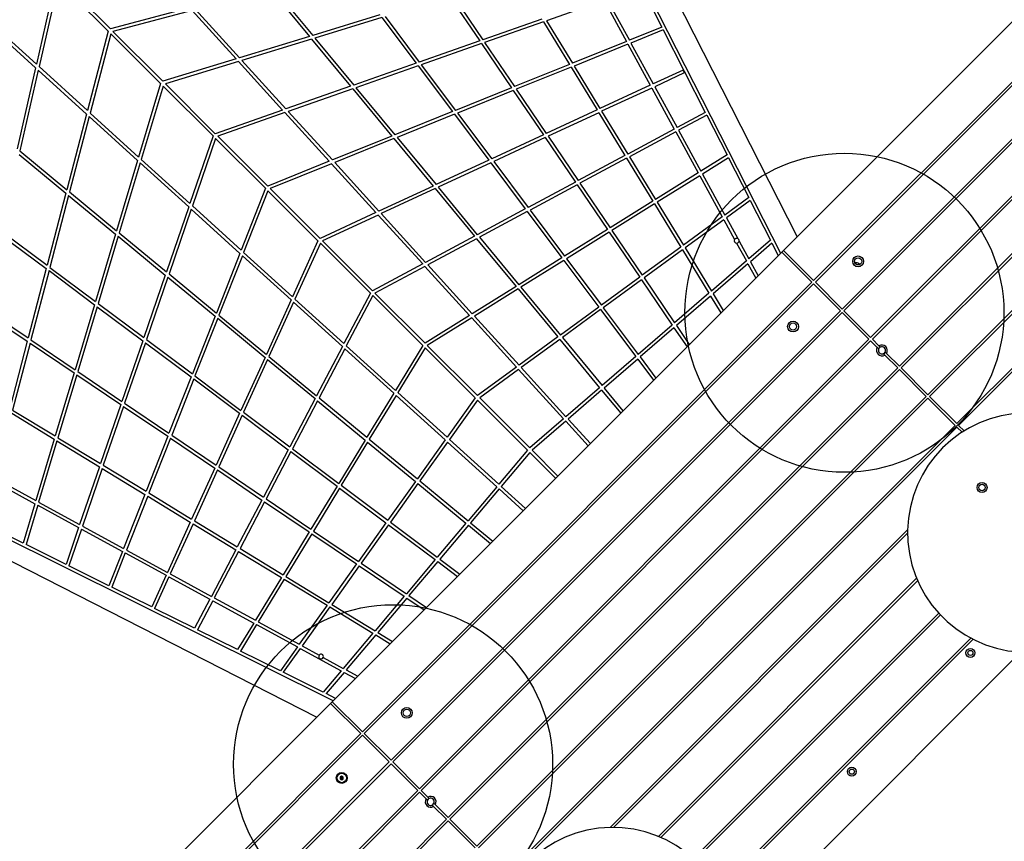
# Model space of a CAD drawing. Units: millimetres. Extents: x 16976 to 25756, y 30560 to 40664.
# Drawn here: x 18904 to 20139, y 36103 to 37133 of the extents above; entities that cross this region are included whole.
import ezdxf

# ---------------------------------------------------------------- set-up
doc = ezdxf.new("R2010")
doc.units = ezdxf.units.MM
doc.header["$LTSCALE"] = 200
doc.layers.add('OTWORY_MONTAŻOWE', color=1, linetype='Continuous')

msp = doc.modelspace()

# ---------------------------------------------------------------- linework, layer by layer
at = {"color": 7, "linetype": 'Continuous', "lineweight": 25}
for p, q in [((19878.9, 36861), (19595.3, 37417.7)), ((19569.7, 37406.2), (19858.1, 36840.2)), ((19861.7, 36843.8), (20284.3, 37266.5)), ((20309.3, 37215.8), (19899.5, 36806)), ((20311.4, 37213.6), (19901.6, 36803.9)), ((18949.2, 37184.3), (18924.9, 37077.2)), ((18955.3, 37183.8), (19017.8, 37121.5)), ((18952.5, 37181), (18928.3, 37074.1)), ((18952.5, 37181), (19014.9, 37118.6)), ((19218.6, 37170.8), (19267.3, 37112)), ((19222.9, 37172), (19271.4, 37113.3)), ((19683.8, 37173.5), (19709.2, 37123.6)), ((19443.4, 37161.6), (19480.8, 37106.4)), ((19447.4, 37162.9), (19484.7, 37107.8)), ((19640.5, 37158.3), (19668.4, 37107.2)), ((20330.2, 37165.3), (19935.2, 36770.3)), ((20332.3, 37163.1), (19937.4, 36768.2)), ((19117.1, 37147.9), (19017.8, 37121.5)), ((19636.7, 37156.9), (19564.5, 37131.6)), ((19636.7, 37156.9), (19664.7, 37105.7)), ((19120.1, 37144.6), (19021, 37118.2)), ((19120.1, 37144.6), (19175.4, 37083.9)), ((19124.4, 37145.8), (19179.6, 37085.2)), ((19355.6, 37139), (19271.4, 37113.3)), ((19358.2, 37135.6), (19274.2, 37109.9)), ((19358.2, 37135.6), (19401, 37078.4)), ((19362.3, 37136.8), (19405, 37079.8)), ((19558.5, 37133.7), (19484.7, 37107.8)), ((18863.4, 37127.6), (18923.8, 37072.7)), ((18864.3, 37132.2), (18924.9, 37077.2)), ((19560.7, 37130.2), (19487, 37104.4)), ((19560.7, 37130.2), (19593.2, 37076.9)), ((19564.5, 37131.6), (19597, 37078.4)), ((19709.2, 37123.6), (19668.4, 37107.2)), ((19014.9, 37118.6), (18988.9, 37019)), ((19018.2, 37115.4), (18992.3, 37015.9)), ((19018.2, 37115.4), (19080.7, 37053)), ((19021, 37118.2), (19083.5, 37055.8)), ((19267.3, 37112), (19179.6, 37085.2)), ((19274.2, 37109.9), (19322.9, 37051)), ((19711, 37120.1), (19670.3, 37103.6)), ((19711, 37120.1), (19763.6, 37016.8)), ((20351.1, 37114.8), (19970.9, 36734.6)), ((20353.2, 37112.6), (19973.1, 36732.5)), ((19270, 37108.6), (19182.6, 37081.9)), ((19270, 37108.6), (19318.8, 37049.6)), ((19480.8, 37106.4), (19405, 37079.8)), ((19483.1, 37103), (19407.5, 37076.5)), ((19483.1, 37103), (19520.6, 37047.6)), ((19487, 37104.4), (19524.4, 37049.1)), ((19664.7, 37105.7), (19597, 37078.4)), ((19666.6, 37102.1), (19599.1, 37074.9)), ((19666.6, 37102.1), (19694.6, 37050.8)), ((19670.3, 37103.6), (19698.3, 37052.5)), ((18923.8, 37072.7), (18900.8, 36971.3)), ((18928.3, 37074.1), (18988.9, 37019)), ((19175.4, 37083.9), (19083.5, 37055.8)), ((19178.3, 37080.6), (19086.7, 37052.6)), ((19178.3, 37080.6), (19233.7, 37019.7)), ((19182.6, 37081.9), (19237.8, 37021.2)), ((19401, 37078.4), (19322.9, 37051)), ((19403.5, 37075.1), (19325.6, 37047.7)), ((19403.5, 37075.1), (19446.5, 37017.7)), ((19407.5, 37076.5), (19450.4, 37019.3)), ((19593.2, 37076.9), (19524.4, 37049.1)), ((19595.3, 37073.4), (19526.7, 37045.8)), ((19595.3, 37073.4), (19628, 37019.9)), ((19599.1, 37074.9), (19631.6, 37021.6)), ((18927.2, 37069.6), (18904.3, 36968.4)), ((18927.2, 37069.6), (18987.8, 37014.6)), ((19735.7, 37069.9), (19698.3, 37052.5)), ((19737.3, 37066.2), (19700.2, 37049)), ((19735.7, 37069.9), (19737.3, 37066.2)), ((20372.2, 37063.8), (20007, 36698.5)), ((20374.4, 37061.6), (20009.1, 36696.4)), ((19080.7, 37053), (19053.1, 36960.7)), ((19083.9, 37049.7), (19056.4, 36957.7)), ((19083.9, 37049.7), (19146.4, 36987.3)), ((19086.7, 37052.6), (19149.3, 36990.1)), ((19318.8, 37049.6), (19237.8, 37021.2)), ((19325.6, 37047.7), (19374.4, 36988.7)), ((19520.6, 37047.6), (19450.4, 37019.3)), ((19694.6, 37050.8), (19631.6, 37021.6)), ((19696.6, 37047.3), (19633.7, 37018.1)), ((19696.6, 37047.3), (19724.7, 36995.9)), ((19700.2, 37049), (19728.2, 36997.8)), ((19321.6, 37046.3), (19240.7, 37018)), ((19321.6, 37046.3), (19370.5, 36987.1)), ((19522.9, 37044.2), (19452.8, 37016)), ((19522.9, 37044.2), (19560.6, 36988.6)), ((19526.7, 37045.8), (19564.3, 36990.3)), ((18987.8, 37014.6), (18963.1, 36919.9)), ((18991.2, 37011.6), (18966.5, 36917.1)), ((18991.2, 37011.6), (19051.8, 36956.5)), ((18992.3, 37015.9), (19053.1, 36960.7)), ((19233.7, 37019.7), (19149.3, 36990.1)), ((19236.6, 37016.5), (19152.4, 36987)), ((19236.6, 37016.5), (19292.2, 36955.5)), ((19240.7, 37018), (19296.1, 36957.1)), ((19446.5, 37017.7), (19374.4, 36988.7)), ((19449, 37014.4), (19377.1, 36985.4)), ((19449, 37014.4), (19492.1, 36956.8)), ((19452.8, 37016), (19495.8, 36958.6)), ((19628, 37019.9), (19564.3, 36990.3)), ((19630.1, 37016.4), (19566.5, 36987)), ((19630.1, 37016.4), (19662.8, 36962.7)), ((19633.7, 37018.1), (19666.4, 36964.6)), ((19763.6, 37016.8), (19728.2, 36997.8)), ((19765.5, 37013.2), (19730.1, 36994.3)), ((19765.5, 37013.2), (19790.9, 36963.4)), ((20393.2, 37013.3), (20042.7, 36662.8)), ((20395.3, 37011.1), (20044.8, 36660.7)), ((19146.4, 36987.3), (19117.3, 36902.4)), ((19152.4, 36987), (19215, 36924.4)), ((19370.5, 36987.1), (19296.1, 36957.1)), ((19377.1, 36985.4), (19426, 36926.2)), ((19560.6, 36988.6), (19495.8, 36958.6)), ((19566.5, 36987), (19604.2, 36931.3)), ((19724.7, 36995.9), (19666.4, 36964.6)), ((19726.6, 36992.4), (19668.5, 36961.2)), ((19726.6, 36992.4), (19754.7, 36940.9)), ((19730.1, 36994.3), (19758.1, 36943)), ((19149.6, 36984.1), (19120.5, 36899.5)), ((19149.6, 36984.1), (19212.2, 36921.6)), ((19373.2, 36983.9), (19299, 36953.9)), ((19373.2, 36983.9), (19422.3, 36924.4)), ((19562.9, 36985.3), (19498.3, 36955.3)), ((19562.9, 36985.3), (19600.7, 36929.4)), ((18903.3, 36964.1), (18962, 36915.6)), ((18904.3, 36968.4), (18963.1, 36919.9)), ((19662.8, 36962.7), (19604.2, 36931.3)), ((19668.5, 36961.2), (19701.2, 36907.5)), ((19790.9, 36963.4), (19758.1, 36943)), ((19051.8, 36956.5), (19025.5, 36868.5)), ((19055.1, 36953.5), (19028.8, 36865.7)), ((19055.1, 36953.5), (19115.9, 36898.3)), ((19056.4, 36957.7), (19117.3, 36902.4)), ((19292.2, 36955.5), (19215, 36924.4)), ((19295, 36952.4), (19218.1, 36921.3)), ((19295, 36952.4), (19350.7, 36891.2)), ((19299, 36953.9), (19354.5, 36893)), ((19492.1, 36956.8), (19426, 36926.2)), ((19494.6, 36953.6), (19428.7, 36923)), ((19494.6, 36953.6), (19537.9, 36895.7)), ((19498.3, 36955.3), (19541.5, 36897.7)), ((19664.9, 36959.3), (19606.5, 36928)), ((19664.9, 36959.3), (19697.8, 36905.4)), ((19792.7, 36959.8), (19760.1, 36939.5)), ((19792.7, 36959.8), (19818.1, 36910)), ((19754.7, 36940.9), (19701.2, 36907.5)), ((19756.7, 36937.4), (19703.3, 36904.1)), ((19756.7, 36937.4), (19784.9, 36885.8)), ((19760.1, 36939.5), (19788.1, 36888.1)), ((19422.3, 36924.4), (19354.5, 36893)), ((19600.7, 36929.4), (19541.5, 36897.7)), ((19603, 36926.1), (19543.9, 36894.4)), ((19603, 36926.1), (19641, 36870)), ((19606.5, 36928), (19644.4, 36872.1)), ((20380.5, 36928.3), (20078.9, 36626.6)), ((20382.7, 36926.1), (20081, 36624.5)), ((18962, 36915.6), (18938.4, 36825.1)), ((18965.4, 36912.8), (18941.9, 36822.5)), ((18965.4, 36912.8), (19024.2, 36864.3)), ((18966.5, 36917.1), (19025.5, 36868.5)), ((19212.2, 36921.6), (19181.6, 36844)), ((19215.3, 36918.5), (19184.8, 36841.1)), ((19215.3, 36918.5), (19277.9, 36855.9)), ((19218.1, 36921.3), (19280.8, 36858.7)), ((19424.9, 36921.2), (19357.3, 36889.9)), ((19424.9, 36921.2), (19474.2, 36861.6)), ((19428.7, 36923), (19477.8, 36863.5)), ((19120.5, 36899.5), (19181.6, 36844)), ((19697.8, 36905.4), (19644.4, 36872.1)), ((19699.9, 36902), (19646.6, 36868.8)), ((19699.9, 36902), (19732.9, 36847.9)), ((19703.3, 36904.1), (19736.2, 36850.2)), ((19818.1, 36910), (19788.1, 36888.1)), ((19819.9, 36906.4), (19790.1, 36884.6)), ((19819.9, 36906.4), (19845.3, 36856.6)), ((19115.9, 36898.3), (19088, 36816.9)), ((19119.1, 36895.4), (19091.3, 36814.2)), ((19119.1, 36895.4), (19180, 36840)), ((19350.7, 36891.2), (19280.8, 36858.7)), ((19353.5, 36888.1), (19283.8, 36855.7)), ((19353.5, 36888.1), (19409.3, 36826.8)), ((19357.3, 36889.9), (19412.9, 36828.7)), ((19537.9, 36895.7), (19477.8, 36863.5)), ((19540.3, 36892.5), (19480.4, 36860.4)), ((19540.3, 36892.5), (19583.9, 36834.4)), ((19543.9, 36894.4), (19587.3, 36836.5)), ((19784.9, 36885.8), (19736.2, 36850.2)), ((19786.8, 36882.2), (19738.3, 36846.8)), ((19786.8, 36882.2), (19800.4, 36857.3)), ((19790.1, 36884.6), (19804.3, 36858.5)), ((18880.5, 36863.4), (18937.3, 36820.9)), ((18881.4, 36867.7), (18938.4, 36825.1)), ((19024.2, 36864.3), (18999, 36779.8)), ((19028.8, 36865.7), (19088, 36816.9)), ((19641, 36870), (19587.3, 36836.5)), ((19643.2, 36866.7), (19589.7, 36833.3)), ((19643.2, 36866.7), (19681.4, 36810.3)), ((19646.6, 36868.8), (19684.6, 36812.6)), ((19027.6, 36861.5), (19002.4, 36777.3)), ((19027.6, 36861.5), (19086.6, 36812.9)), ((19277.9, 36855.9), (19246, 36785.5)), ((19281, 36852.9), (19249.1, 36782.7)), ((19281, 36852.9), (19343.7, 36790.2)), ((19283.8, 36855.7), (19346.5, 36793.1)), ((19474.2, 36861.6), (19412.9, 36828.7)), ((19476.8, 36858.4), (19415.7, 36825.7)), ((19476.8, 36858.4), (19526.3, 36798.5)), ((19480.4, 36860.4), (19529.8, 36800.7)), ((19802.9, 36852.8), (19815.1, 36830.5)), ((19806, 36855.5), (19818.2, 36833.2)), ((19845.3, 36856.6), (19818.2, 36833.2)), ((19847.1, 36852.9), (19820.1, 36829.6)), ((19847.1, 36852.9), (19855.1, 36837.3)), ((19180, 36840), (19150.6, 36765.3)), ((19184.8, 36841.1), (19246, 36785.5)), ((19296, 36278.1), (19859.6, 36841.7)), ((19732.9, 36847.9), (19684.6, 36812.6)), ((19735, 36844.4), (19686.9, 36809.3)), ((19735, 36844.4), (19768.2, 36790.1)), ((19738.3, 36846.8), (19771.3, 36792.7)), ((19859.6, 36841.7), (19861.7, 36843.8)), ((19897.4, 36803.9), (19859.6, 36841.7)), ((19899.5, 36806), (19861.7, 36843.8)), ((19183.2, 36837.1), (19153.8, 36762.6)), ((19183.2, 36837.1), (19244.3, 36781.7)), ((19409.3, 36826.8), (19346.5, 36793.1)), ((19415.7, 36825.7), (19471.5, 36764.4)), ((19583.9, 36834.4), (19529.8, 36800.7)), ((19586.3, 36831.2), (19532.3, 36797.6)), ((19586.3, 36831.2), (19630.1, 36772.8)), ((19589.7, 36833.3), (19633.3, 36775.1)), ((19815.1, 36830.5), (19771.3, 36792.7)), ((19817, 36826.9), (19773.4, 36789.3)), ((19817, 36826.9), (19826.8, 36809)), ((19820.1, 36829.6), (19829.8, 36811.9)), ((18937.3, 36820.9), (18914.6, 36734)), ((18940.8, 36818.4), (18918.1, 36731.6)), ((18940.8, 36818.4), (18997.7, 36775.7)), ((18941.9, 36822.5), (18999, 36779.8)), ((19086.6, 36812.9), (19059.7, 36734.4)), ((19091.3, 36814.2), (19150.6, 36765.3)), ((19412.1, 36823.7), (19349.4, 36790.1)), ((19412.1, 36823.7), (19468, 36762.2)), ((19089.9, 36810.2), (19063, 36731.9)), ((19089.9, 36810.2), (19149, 36761.4)), ((19897.4, 36803.9), (19333.8, 36240.3)), ((19899.5, 36801.8), (19336, 36238.2)), ((19681.4, 36810.3), (19633.3, 36775.1)), ((19683.7, 36807), (19635.7, 36771.9)), ((19683.7, 36807), (19722.1, 36750.2)), ((19686.9, 36809.3), (19725.1, 36752.9)), ((19933.1, 36768.2), (19899.5, 36801.8)), ((19935.2, 36770.3), (19901.6, 36803.9)), ((19343.7, 36790.2), (19310.5, 36727)), ((19349.4, 36790.1), (19412.2, 36727.4)), ((19526.3, 36798.5), (19471.5, 36764.4)), ((19528.9, 36795.4), (19474.2, 36761.3)), ((19528.9, 36795.4), (19578.6, 36735.3)), ((19532.3, 36797.6), (19581.9, 36737.6)), ((19768.2, 36790.1), (19725.1, 36752.9)), ((19773.4, 36789.3), (19786.2, 36768.3)), ((18997.7, 36775.7), (18973.4, 36694.2)), ((19002.4, 36777.3), (19059.7, 36734.4)), ((19244.3, 36781.7), (19213.3, 36713.5)), ((19247.4, 36778.9), (19216.5, 36710.9)), ((19247.4, 36778.9), (19308.6, 36723.3)), ((19249.1, 36782.7), (19310.5, 36727)), ((19346.6, 36787.3), (19313.5, 36724.2)), ((19346.6, 36787.3), (19409.4, 36724.6)), ((19770.3, 36786.6), (19727.4, 36749.5)), ((19770.3, 36786.6), (19783.3, 36765.4)), ((18858.6, 36767), (18913.6, 36729.8)), ((18859.5, 36771.2), (18914.6, 36734)), ((19001.2, 36773.2), (18976.8, 36691.9)), ((19001.2, 36773.2), (19058.3, 36730.5)), ((19933.1, 36768.2), (19369.6, 36204.6)), ((19935.2, 36766), (19371.7, 36202.5)), ((19630.1, 36772.8), (19581.9, 36737.6)), ((19632.4, 36769.6), (19584.4, 36734.5)), ((19632.4, 36769.6), (19676.5, 36710.9)), ((19635.7, 36771.9), (19679.5, 36713.5)), ((19968.8, 36732.5), (19935.2, 36766)), ((19970.9, 36734.6), (19937.4, 36768.2)), ((19149, 36761.4), (19120.5, 36688.9)), ((19152.3, 36758.7), (19123.8, 36686.5)), ((19152.3, 36758.7), (19211.6, 36709.7)), ((19153.8, 36762.6), (19213.3, 36713.5)), ((19468, 36762.2), (19412.2, 36727.4)), ((19470.8, 36759.2), (19415.1, 36724.5)), ((19470.8, 36759.2), (19526.9, 36697.5)), ((19474.2, 36761.3), (19530.1, 36699.9)), ((19722.1, 36750.2), (19679.5, 36713.5)), ((19724.3, 36746.9), (19681.9, 36710.3)), ((19724.3, 36746.9), (19740.7, 36722.8)), ((19727.4, 36749.5), (19743.6, 36725.7)), ((18913.6, 36729.8), (18891.6, 36645.8)), ((18917.1, 36727.5), (18895.2, 36643.6)), ((18917.1, 36727.5), (18972.2, 36690.2)), ((18918.1, 36731.6), (18973.4, 36694.2)), ((19058.3, 36730.5), (19032.2, 36654.5)), ((19061.7, 36727.9), (19035.6, 36652.1)), ((19061.7, 36727.9), (19119, 36685.1)), ((19063, 36731.9), (19120.5, 36688.9)), ((19968.8, 36732.5), (19405.3, 36168.9)), ((19970.9, 36730.3), (19407.4, 36166.8)), ((19578.6, 36735.3), (19530.1, 36699.9)), ((19581.2, 36732.2), (19532.9, 36696.9)), ((19581.2, 36732.2), (19631.1, 36671.7)), ((19584.4, 36734.5), (19634.2, 36674.3)), ((19979.3, 36722), (19970.9, 36730.3)), ((19981.4, 36724.1), (19973.1, 36732.5)), ((19308.6, 36723.3), (19276.2, 36661.6)), ((19311.6, 36720.5), (19279.4, 36659)), ((19311.6, 36720.5), (19373, 36664.8)), ((19313.5, 36724.2), (19375.1, 36668.3)), ((19409.4, 36724.6), (19375.1, 36668.3)), ((19412.3, 36721.7), (19378.1, 36665.5)), ((19412.3, 36721.7), (19475.1, 36658.9)), ((19415.1, 36724.5), (19477.9, 36661.8)), ((19981, 36720.3), (19979.3, 36722)), ((19987.6, 36714.7), (19986.8, 36714.2)), ((19988.7, 36712.6), (19987, 36714.3)), ((19990.8, 36714.7), (19989.1, 36716.4)), ((20007, 36698.5), (19990.8, 36714.7)), ((19211.6, 36709.7), (19181.5, 36643.3)), ((19214.8, 36707.1), (19184.8, 36640.9)), ((19214.8, 36707.1), (19274.3, 36658)), ((19216.5, 36710.9), (19276.2, 36661.6)), ((19676.5, 36710.9), (19634.2, 36674.3)), ((19678.9, 36707.6), (19636.7, 36671.3)), ((19678.9, 36707.6), (19698.8, 36681)), ((19681.9, 36710.3), (19701.7, 36683.8)), ((20004.9, 36696.4), (19988.7, 36712.6)), ((18972.2, 36690.2), (18948.5, 36611.2)), ((18976.8, 36691.9), (19032.2, 36654.5)), ((20004.9, 36696.4), (19441.3, 36132.8)), ((20007, 36694.3), (19443.4, 36130.7)), ((19526.9, 36697.5), (19477.9, 36661.8)), ((19529.6, 36694.5), (19480.8, 36658.9)), ((19529.6, 36694.5), (19585.9, 36632.7)), ((19532.9, 36696.9), (19588.9, 36635.3)), ((20040.6, 36660.7), (20007, 36694.3)), ((20042.7, 36662.8), (20009.1, 36696.4)), ((18975.6, 36687.9), (18952, 36609)), ((18975.6, 36687.9), (19030.9, 36650.5)), ((19119, 36685.1), (19091.2, 36614.6)), ((19122.3, 36682.6), (19094.6, 36612.3)), ((19122.3, 36682.6), (19179.8, 36639.6)), ((19123.8, 36686.5), (19181.5, 36643.3)), ((19373, 36664.8), (19339.3, 36609.6)), ((19378.1, 36665.5), (19439.8, 36609.5)), ((19631.1, 36671.7), (19588.9, 36635.3)), ((19633.7, 36668.6), (19591.6, 36632.3)), ((19633.7, 36668.6), (19657.6, 36639.7)), ((19636.7, 36671.3), (19660.4, 36642.6)), ((19035.6, 36652.1), (19091.2, 36614.6)), ((19274.3, 36658), (19242.7, 36597.6)), ((19277.5, 36655.4), (19245.9, 36595.2)), ((19277.5, 36655.4), (19337.2, 36606.1)), ((19279.4, 36659), (19339.3, 36609.6)), ((19376, 36662.1), (19342.4, 36607)), ((19376, 36662.1), (19437.5, 36606.2)), ((19475.1, 36658.9), (19439.8, 36609.5)), ((19478, 36656.1), (19442.8, 36606.8)), ((20040.6, 36660.7), (19477, 36097.1)), ((19478, 36656.1), (19540.8, 36593.3)), ((20042.7, 36658.6), (19479.2, 36095)), ((19480.8, 36658.9), (19543.6, 36596.1)), ((20042.7, 36658.6), (20076.8, 36624.5)), ((20044.8, 36660.7), (20078.9, 36626.6)), ((18895.2, 36643.6), (18948.5, 36611.2)), ((19030.9, 36650.5), (19005.4, 36576.5)), ((19034.3, 36648.2), (19008.9, 36574.4)), ((19034.3, 36648.2), (19089.7, 36610.8)), ((19184.8, 36640.9), (19242.7, 36597.6)), ((18894.1, 36639.6), (18947.3, 36607.2)), ((19179.8, 36639.6), (19150.3, 36574.6)), ((19183.1, 36637.1), (19153.7, 36572.3)), ((19183.1, 36637.1), (19240.8, 36594)), ((19585.9, 36632.7), (19543.6, 36596.1)), ((19588.6, 36629.7), (19546.4, 36593.3)), ((19588.6, 36629.7), (19616.7, 36598.8)), ((19591.6, 36632.3), (19619.5, 36601.7)), ((20076.8, 36624.5), (19513.2, 36060.9)), ((20078.9, 36622.4), (19515.3, 36058.8)), ((20085.5, 36615.8), (20078.9, 36622.4)), ((20088.1, 36617.5), (20081, 36624.5)), ((18947.3, 36607.2), (18924.3, 36530.2)), ((18950.8, 36605.1), (18927.8, 36528.2)), ((18950.8, 36605.1), (19004.1, 36572.6)), ((18952, 36609), (19005.4, 36576.5)), ((19089.7, 36610.8), (19062.5, 36541.8)), ((19093.1, 36608.5), (19065.9, 36539.7)), ((19093.1, 36608.5), (19148.6, 36570.9)), ((19094.6, 36612.3), (19150.3, 36574.6)), ((19337.2, 36606.1), (19304, 36551.7)), ((19340.3, 36603.6), (19307.3, 36549.3)), ((19340.3, 36603.6), (19400.3, 36554.1)), ((19342.4, 36607), (19402.6, 36557.4)), ((19437.5, 36606.2), (19402.6, 36557.4)), ((19440.5, 36603.5), (19405.7, 36554.8)), ((19440.5, 36603.5), (19502.1, 36547.5)), ((19442.8, 36606.8), (19504.7, 36550.6)), ((19240.8, 36594), (19209.6, 36534.5)), ((19244, 36591.6), (19212.9, 36532.3)), ((19244, 36591.6), (19301.9, 36548.2)), ((19245.9, 36595.2), (19304, 36551.7)), ((19540.8, 36593.3), (19504.7, 36550.6)), ((19543.6, 36590.5), (19507.7, 36547.9)), ((19543.6, 36590.5), (19576, 36558.1)), ((19546.4, 36593.3), (19578.8, 36560.9)), ((19004.1, 36572.6), (18979.2, 36500.2)), ((19007.6, 36570.5), (18982.8, 36498.2)), ((19007.6, 36570.5), (19061, 36538)), ((19008.9, 36574.4), (19062.5, 36541.8)), ((19148.6, 36570.9), (19119.6, 36507)), ((19152, 36568.6), (19123.1, 36504.9)), ((19152, 36568.6), (19207.7, 36530.9)), ((19153.7, 36572.3), (19209.6, 36534.5)), ((19297.2, 36279.3), (18732.5, 36559.8)), ((18871.9, 36554.2), (18923.1, 36526.3)), ((18872.9, 36558.2), (18924.3, 36530.2)), ((19400.3, 36554.1), (19365.7, 36505.6)), ((19405.7, 36554.8), (19466.2, 36504.9)), ((19301.9, 36548.2), (19269.1, 36494.3)), ((19305.2, 36545.8), (19272.4, 36492)), ((19305.2, 36545.8), (19363.3, 36502.3)), ((19307.3, 36549.3), (19365.7, 36505.6)), ((19403.4, 36551.5), (19368.9, 36503.2)), ((19403.4, 36551.5), (19463.6, 36501.9)), ((19502.1, 36547.5), (19466.2, 36504.9)), ((19505.1, 36544.8), (19469.2, 36502.4)), ((19505.1, 36544.8), (19535.3, 36517.4)), ((19507.7, 36547.9), (19538.1, 36520.2)), ((18732.5, 36536.1), (19276.7, 36258.8)), ((19061, 36538), (19034.2, 36470.2)), ((19064.5, 36535.9), (19037.8, 36468.2)), ((19064.5, 36535.9), (19117.9, 36503.3)), ((19065.9, 36539.7), (19119.6, 36507)), ((19207.7, 36530.9), (19176.9, 36472.1)), ((19211, 36528.7), (19180.3, 36470)), ((19211, 36528.7), (19267, 36490.9)), ((19212.9, 36532.3), (19269.1, 36494.3)), ((18923.1, 36526.3), (18908.3, 36476.9)), ((18926.7, 36524.3), (18912, 36475.1)), ((18926.7, 36524.3), (18977.9, 36496.3)), ((18927.8, 36528.2), (18979.2, 36500.2)), ((19123.1, 36504.9), (19176.9, 36472.1)), ((18908.3, 36476.9), (18858.2, 36501.8)), ((18977.9, 36496.3), (18962.1, 36450.2)), ((18981.5, 36494.4), (18965.7, 36448.4)), ((18981.5, 36494.4), (19032.8, 36466.4)), ((18982.8, 36498.2), (19034.2, 36470.2)), ((19117.9, 36503.3), (19089.3, 36440.2)), ((19121.4, 36501.2), (19092.8, 36438.2)), ((19121.4, 36501.2), (19175, 36468.6)), ((19272.4, 36492), (19328.8, 36453.9)), ((19363.3, 36502.3), (19328.8, 36453.9)), ((19366.5, 36499.9), (19332.1, 36451.7)), ((19366.5, 36499.9), (19425, 36456.2)), ((19368.9, 36503.2), (19427.6, 36459.3)), ((19463.6, 36501.9), (19427.6, 36459.3)), ((19466.7, 36499.3), (19430.8, 36456.9)), ((19466.7, 36499.3), (19494.4, 36476.5)), ((19469.2, 36502.4), (19497.2, 36479.3)), ((20017.3, 36493.5), (19644.2, 36120.5)), ((19267, 36490.9), (19234.3, 36437.2)), ((19270.3, 36488.6), (19237.7, 36435.1)), ((19270.3, 36488.6), (19326.5, 36450.7)), ((20017.2, 36489.3), (19648.5, 36120.5)), ((18962.1, 36450.2), (18912, 36475.1)), ((19037.8, 36468.2), (19089.3, 36440.2)), ((19175, 36468.6), (19144.4, 36410.1)), ((19180.3, 36470), (19234.3, 36437.2)), ((19032.8, 36466.4), (19015.9, 36423.5)), ((19036.3, 36464.5), (19019.4, 36421.7)), ((19036.3, 36464.5), (19087.6, 36436.5)), ((19178.4, 36466.5), (19147.9, 36408.2)), ((19178.4, 36466.5), (19232.2, 36433.8)), ((19425, 36456.2), (19388.8, 36413.3)), ((19430.8, 36456.9), (19455.9, 36438.1)), ((19015.9, 36423.5), (18965.7, 36448.4)), ((19326.5, 36450.7), (19291.8, 36402.1)), ((19329.8, 36448.4), (19295.3, 36400)), ((19329.8, 36448.4), (19386.2, 36410.3)), ((19332.1, 36451.7), (19388.8, 36413.3)), ((19428.2, 36453.8), (19392.1, 36411.1)), ((19428.2, 36453.8), (19453.1, 36435.2)), ((19087.6, 36436.5), (19069.6, 36396.8)), ((19091.1, 36434.6), (19073.2, 36395)), ((19091.1, 36434.6), (19142.5, 36406.6)), ((19092.8, 36438.2), (19144.4, 36410.1)), ((19232.2, 36433.8), (19199.5, 36380.1)), ((19235.6, 36431.7), (19203, 36378.1)), ((19235.6, 36431.7), (19289.5, 36398.9)), ((19237.7, 36435.1), (19291.8, 36402.1)), ((20028.6, 36432.8), (19705, 36109.1)), ((19069.6, 36396.8), (19019.4, 36421.7)), ((20029.9, 36429.8), (19707.9, 36107.9)), ((19142.5, 36406.6), (19123.4, 36370.1)), ((19147.9, 36408.2), (19199.5, 36380.1)), ((19386.2, 36410.3), (19349.6, 36366.9)), ((19389.5, 36408), (19353.1, 36364.8)), ((19389.5, 36408), (19411.2, 36393.4)), ((19392.1, 36411.1), (19414.1, 36396.2)), ((19123.4, 36370.1), (19073.2, 36395)), ((19146, 36404.7), (19127, 36368.3)), ((19146, 36404.7), (19197.4, 36376.6)), ((19289.5, 36398.9), (19254.6, 36350)), ((19292.9, 36396.8), (19258.2, 36348)), ((19292.9, 36396.8), (19347, 36363.8)), ((19295.3, 36400), (19349.6, 36366.9)), ((20056.3, 36389.1), (19748.7, 36081.4)), ((20058.4, 36386.9), (19750.9, 36079.4)), ((19177.1, 36343.4), (19127, 36368.3)), ((19197.4, 36376.6), (19177.1, 36343.4)), ((19200.9, 36374.7), (19180.7, 36341.6)), ((19200.9, 36374.7), (19252.3, 36346.7)), ((19203, 36378.1), (19254.6, 36350)), ((19347, 36363.8), (19309.8, 36319.9)), ((19350.5, 36361.7), (19313.4, 36317.9)), ((19350.5, 36361.7), (19368.6, 36350.7)), ((19353.1, 36364.8), (19371.5, 36353.6)), ((20096.5, 36357.8), (19779.9, 36041.3)), ((20099.3, 36356.3), (19781.4, 36038.5)), ((19252.3, 36346.7), (19230.9, 36316.7)), ((19255.8, 36344.8), (19234.5, 36314.9)), ((19255.8, 36344.8), (19307.2, 36316.7)), ((19258.2, 36348), (19279.4, 36336.4)), ((19230.9, 36316.7), (19180.7, 36341.6)), ((19284.7, 36333.6), (19309.8, 36319.9)), ((20159.5, 36340.9), (19796.8, 35978.2)), ((19284.6, 36290), (19234.5, 36314.9)), ((19307.2, 36316.7), (19284.6, 36290)), ((19310.8, 36314.8), (19288.3, 36288.2)), ((19310.8, 36314.8), (19324.9, 36307.1)), ((19313.4, 36317.9), (19327.9, 36310)), ((19300.1, 36282.3), (19288.3, 36288.2)), ((18871.3, 35853.4), (19293.9, 36276)), ((19293.9, 36276), (19296, 36278.1)), ((19331.7, 36238.2), (19293.9, 36276)), ((19333.8, 36240.3), (19296, 36278.1)), ((19331.7, 36238.2), (18922, 35828.4)), ((19333.8, 36236.1), (18924.1, 35826.3)), ((19367.4, 36202.5), (19333.8, 36236.1)), ((19369.6, 36204.6), (19336, 36238.2)), ((19367.4, 36202.5), (18972.5, 35807.5)), ((19369.6, 36200.4), (18974.6, 35805.4)), ((19403.1, 36166.8), (19369.6, 36200.4)), ((19405.3, 36168.9), (19371.7, 36202.5)), ((19307.7, 36184.8), (19305.8, 36183.6)), ((19305.8, 36183.6), (19305.8, 36181.3)), ((19309.8, 36183.6), (19307.7, 36184.8)), ((19309.8, 36181.3), (19309.8, 36183.6)), ((19305.8, 36181.3), (19307.8, 36180.2)), ((19307.8, 36180.2), (19309.8, 36181.3)), ((19403.1, 36166.8), (19023, 35786.6)), ((19405.3, 36164.7), (19025.1, 35784.5)), ((19413.6, 36156.3), (19405.3, 36164.7)), ((19415.8, 36158.4), (19407.4, 36166.8)), ((19417.5, 36156.7), (19415.8, 36158.4)), ((19421.9, 36148.9), (19420.9, 36148.4)), ((19423, 36146.9), (19421.3, 36148.6)), ((19439.2, 36130.7), (19423, 36146.9)), ((19425.1, 36149.1), (19423.4, 36150.8)), ((19441.3, 36132.8), (19425.1, 36149.1)), ((19439.2, 36130.7), (19074, 35765.5)), ((19441.3, 36128.6), (19076.1, 35763.4)), ((19474.9, 36095), (19441.3, 36128.6)), ((19477, 36097.1), (19443.4, 36130.7))]:
    msp.add_line(p, q, dxfattribs=at)
at = {"color": 7, "linetype": 'Continuous', "lineweight": 25, "flags": 128}
for points in [[(19989.2, 36716.5), (19988.7, 36715.7), (19988.3, 36715.3)], [(19423.4, 36150.8), (19422.9, 36149.9), (19422.6, 36149.5)]]:
    msp.add_lwpolyline(points, dxfattribs=at)
at = {"color": 7, "linetype": 'Continuous', "lineweight": 25}
for centre, radius in [((19955.2, 36830), 6.8), ((19955.2, 36830), 4.5), ((19873.6, 36748.3), 6.8), ((19873.6, 36748.3), 4.5), ((20110.6, 36546.6), 6.3), ((20110.6, 36546.6), 4), ((20096, 36339.2), 5.55), ((20096, 36339.2), 3.25), ((20096, 36339.2), 3.2), ((19389.4, 36264.1), 6.8), ((19389.4, 36264.1), 4.5), ((19947.3, 36190.4), 5.55), ((19307.8, 36182.5), 6.8), ((19307.8, 36182.5), 6), ((19307.8, 36182.5), 5.95), ((19947.3, 36190.4), 3.25), ((19947.3, 36190.4), 3.2)]:
    msp.add_circle(centre, radius, dxfattribs=at)
for centre, radius, start, end in [((19803, 36855.8), 3, 149.9151, 267.4105), ((19803, 36855.8), 3, 64.1223, 149.9151), ((19803, 36855.8), 3, 267.4105, 353.2033), ((19803, 36855.8), 3, 353.2033, 64.1223), ((19985.1, 36718.4), 6.8, 148.6283, 301.3717), ((19985.1, 36718.4), 4.5, 155.8579, 294.1421), ((19985.1, 36718.4), 4.5, 116.9036, 155.8579), ((19985.1, 36718.4), 6.8, 326.862, 123.138), ((19985.1, 36718.4), 4.5, 333.0964, 116.9036), ((19985.1, 36718.4), 4.5, 294.1421, 333.0964), ((20167.2, 36490.1), 150, 3.535, 266.465), ((19281.9, 36334.7), 3, 144.7533, 338.0268), ((19281.9, 36334.7), 3, 338.0268, 144.7533), ((19419.3, 36152.6), 6.8, 328.6409, 121.3591), ((19419.3, 36152.6), 6.8, 146.8495, 303.1505), ((19419.3, 36152.6), 4.5, 153.0769, 296.9231), ((19419.3, 36152.6), 4.5, 114.1223, 153.0769), ((19419.3, 36152.6), 4.5, 335.8777, 114.1223), ((19419.3, 36152.6), 4.5, 296.9231, 335.8777), ((19647.7, 35970.5), 150, 3.535, 266.465)]:
    msp.add_arc(centre, radius, start, end, dxfattribs=at)
for points, knots in [([(19950.9, 36829.2), (19951.1, 36829.1), (19952.8, 36828.8), (19955.2, 36827.9), (19957.2, 36826.9), (19958, 36826.5)], [0, 0, 0, 0, 0.08001, 0.676734, 1, 1, 1, 1]), ([(19983.1, 36722.4), (19983.1, 36722.4), (19982.5, 36723), (19982, 36723.6), (19981.4, 36724.1)], [0, 0, 0, 0, 0.0053855, 1, 1, 1, 1]), ([(19305.8, 36183.6), (19305.8, 36183.6), (19305.8, 36183.6), (19305.8, 36183.6), (19305.9, 36183.6), (19306.1, 36183.4), (19306.7, 36183.1), (19307.3, 36182.7), (19307.8, 36182.5)], [0, 0, 0, 0, 0.009373, 0.022165, 0.050109, 0.125336, 0.342875, 1, 1, 1, 1]), ([(19307.8, 36182.5), (19307.8, 36183.1), (19307.8, 36183.8), (19307.7, 36184.6), (19307.7, 36184.7), (19307.7, 36184.8), (19307.7, 36184.8), (19307.7, 36184.8)], [0, 0, 0, 0, 0.776539, 0.941959, 0.981607, 0.992054, 1, 1, 1, 1]), ([(19309.8, 36183.6), (19309.7, 36183.6), (19309.7, 36183.6), (19309.7, 36183.6), (19309.6, 36183.6), (19309.4, 36183.5), (19308.8, 36183.1), (19308.2, 36182.7), (19307.8, 36182.5)], [0, 0, 0, 0, 0.0093734, 0.0221653, 0.0501089, 0.1253362, 0.3428747, 1, 1, 1, 1]), ([(19305.8, 36181.3), (19305.8, 36181.3), (19305.8, 36181.3), (19305.8, 36181.3), (19305.9, 36181.4), (19306.1, 36181.5), (19306.7, 36181.9), (19307.3, 36182.2), (19307.8, 36182.5)], [0, 0, 0, 0, 0.009373, 0.022165, 0.050109, 0.125336, 0.342875, 1, 1, 1, 1]), ([(19307.8, 36180.2), (19307.8, 36180.2), (19307.8, 36180.2), (19307.8, 36180.2), (19307.8, 36180.3), (19307.8, 36180.6), (19307.8, 36181.3), (19307.8, 36182), (19307.8, 36182.5)], [0, 0, 0, 0, 0.009373, 0.022165, 0.050109, 0.125336, 0.342875, 1, 1, 1, 1]), ([(19309.8, 36181.3), (19309.8, 36181.3), (19309.8, 36181.3), (19309.7, 36181.4), (19309.6, 36181.4), (19309.4, 36181.5), (19308.8, 36181.9), (19308.2, 36182.2), (19307.8, 36182.5)], [0, 0, 0, 0, 0.009373, 0.022165, 0.050109, 0.125336, 0.342875, 1, 1, 1, 1]), ([(19415.3, 36154.6), (19415.3, 36154.6), (19414.7, 36155.2), (19414.2, 36155.8), (19413.6, 36156.3)], [0, 0, 0, 0, 0.001283, 1, 1, 1, 1])]:
    msp.add_open_spline(points, degree=3, knots=knots, dxfattribs=at)
at = {"layer": 'OTWORY_MONTAŻOWE'}
for centre in [(19938, 36765.6), (19372.2, 36199.7)]:
    msp.add_circle(centre, 200, dxfattribs=at)

doc.saveas('drawing.dxf')
